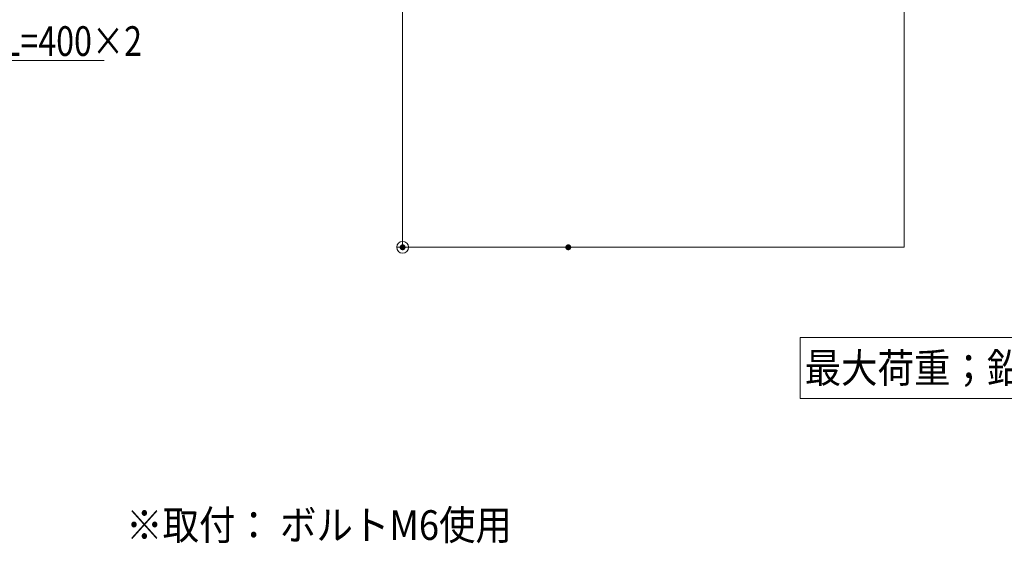
# Model space of a CAD drawing. Units: millimetres. Extents: x -800 to 807, y -554 to 554.
# Drawn here: x -138 to 194, y 104 to 280 of the extents above; entities that cross this region are included whole.
import ezdxf

# ---------------------------------------------------------------- set-up
doc = ezdxf.new("R2010")
doc.units = ezdxf.units.MM
doc.header["$LTSCALE"] = 5
for name, color, linetype in [('1', 7, 'Continuous'), ('10ユーザー', 7, 'Continuous'), ('5', 7, 'Continuous'), ('6文字', 7, 'Continuous'), ('moji', 7, 'Continuous')]:
    doc.layers.add(name, color=color, linetype=linetype)
doc.styles.add('ＭＳ ゴシック', font='txt', dxfattribs={"height": 1})
doc.styles.add('ＭＳ Ｐゴシック', font='txt', dxfattribs={"height": 1})

# ---------------------------------------------------------------- blocks, each defined once
blk = doc.blocks.new('_ORIGIN_0-8_')
at = {"layer": '6文字', "color": 1, "linetype": 'Continuous', "lineweight": 5}
blk.add_line((0, 0), (-1, 0), dxfattribs=at)
blk.add_circle((0, 0), 0.5, dxfattribs=at)
blk = doc.blocks.new('MLeader4_0-8_')
at = {"layer": '6文字', "color": 1, "linetype": 'Continuous', "lineweight": 5}
for p, q in [((-79.762, 29.255), (-62.679, 53.328)), ((-62.679, 53.328), (-62.391, 53.328)), ((-62.391, 53.328), (-21.919, 53.328))]:
    blk.add_line(p, q, dxfattribs=at)
at = {"layer": '6文字', "color": 2, "linetype": 'Continuous', "lineweight": 20}
for p, q in [((-80.225, 28.603), (-79.871, 29.332)), ((-80.225, 28.603), (-79.762, 29.255)), ((-79.653, 29.178), (-80.225, 28.603))]:
    blk.add_line(p, q, dxfattribs=at)
at = {"layer": '6文字', "color": 2, "linetype": 'Continuous', "lineweight": 20, "style": 'ＭＳ ゴシック'}
for s, height, width, p in [('横補強材（C型鋼）  170×50×2.3 L=400×2', 2, 0.79555, (-62.319, 53.648)), ('\u3000※オプション品（取付；別途）', 1.99644, 0.638136, (-62.319, 50.234))]:
    blk.add_text(s, height=height, dxfattribs=dict(at, width=width)).set_placement(p)

msp = doc.modelspace()

# ---------------------------------------------------------------- linework, layer by layer
at = {"layer": '1', "color": 7, "linetype": 'Continuous', "lineweight": 5}
for p, q in [((160.13, 203.71), (160.13, 444.06)), ((13.4, 203.71), (160.13, 203.71))]:
    msp.add_line(p, q, dxfattribs=at)
at = {"layer": '10ユーザー', "color": 4, "linetype": 'Continuous', "lineweight": 5}
for p, q in [((125.03, 173.29), (312.91, 173.29)), ((125.03, 152.72), (125.03, 173.29)), ((312.91, 152.72), (125.03, 152.72))]:
    msp.add_line(p, q, dxfattribs=at)
at = {"layer": '5', "color": 7, "linetype": 'Continuous', "lineweight": 5}
msp.add_line((160.13, 203.71), (160.13, 442.3), dxfattribs=at)
at = {"layer": '6文字', "color": 1, "linetype": 'Continuous', "lineweight": 5}
for p, q in [((-8.94, 439.71), (-8.94, 207.71)), ((42.91, 203.71), (-10.94, 203.71))]:
    msp.add_line(p, q, dxfattribs=at)
at = {"layer": 'DEFPOINTS', "color": 1, "linetype": 'Continuous', "lineweight": 5, "const_width": 1}
for points in [[(-8.44, 203.71, 0.414214), (-8.94, 204.21, 0.414214), (-9.44, 203.71, 0.414214), (-8.94, 203.21, 0.414214)], [(47.41, 203.71, 0.414214), (46.91, 204.21, 0.414214), (46.41, 203.71, 0.414214), (46.91, 203.21, 0.414214)]]:
    msp.add_lwpolyline(points, format="xyb", close=True, dxfattribs=at)

# ---------------------------------------------------------------- block references
at = {"layer": '6文字', "color": 2, "linetype": 'Continuous', "lineweight": 20, "xscale": 5, "yscale": 5}
msp.add_blockref('MLeader4_0-8_', (0, 0), dxfattribs=at)
at = {"layer": '6文字', "color": 1, "linetype": 'Continuous', "lineweight": 5, "xscale": 4, "yscale": 4, "rotation": 270}
msp.add_blockref('_ORIGIN_0-8_', (-8.94, 203.71), dxfattribs=at)

# ---------------------------------------------------------------- texts
at = {"layer": 'moji', "color": 2, "linetype": 'Continuous', "lineweight": 5, "style": 'ＭＳ Ｐゴシック', "width": 0.9}
for s, p in [('最大荷重；鉛直1200N・水平600N', (126.6, 158)), ('※取付： ボルトM6使用', (-102.13, 105.04))]:
    msp.add_text(s, height=10, dxfattribs=at).set_placement(p)

doc.saveas('drawing.dxf')
